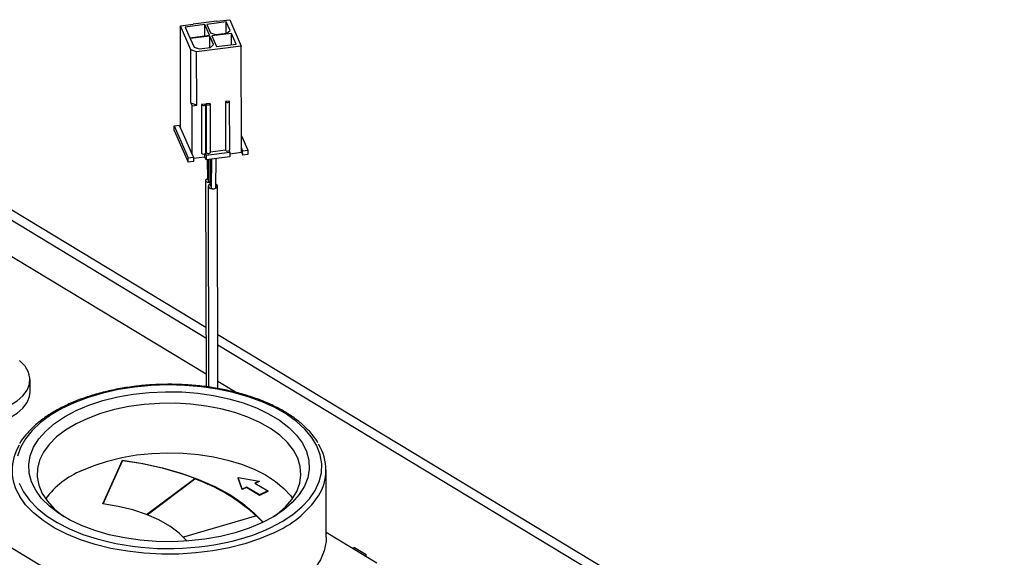
# Model space of a CAD drawing. Extents: x 19.1 to 29.8, y 0.6 to 8.7.
# Drawn here: x 22.5 to 22.7, y 3.9 to 4 of the extents above; entities that cross this region are included whole.
import ezdxf

# ---------------------------------------------------------------- set-up
doc = ezdxf.new("R2010")
doc.units = 0
doc.header["$MEASUREMENT"] = 0
doc.layers.get('0').update_dxf_attribs({"linetype": 'CONTINUOUS'})
doc.layers.add('D7', color=7, linetype='CONTINUOUS')

# ---------------------------------------------------------------- blocks, each defined once
blk = doc.blocks.new('A$C24733576')
for p, q in [((0.8428701712105138, 0.6048554245734117), (0.839197558655755, 0.6043886170521162)), ((0.8443401825545109, 0.6047717861371389), (0.841306285226672, 0.6043861625325917)), ((0.8428701712105138, 0.6048554245734117), (0.8448661562946143, 0.6051091243132483)), ((0.8449226802363654, 0.6034483224637768), (0.8443401825545109, 0.6047717861371389)), ((0.8443431144147624, 0.6030140110415907), (0.8443401825545109, 0.6047717861371389)), ((0.8448661562946143, 0.6051091243132483), (0.8466700200835859, 0.6010106561634778)), ((0.8372015735716474, 0.6041349173122796), (0.839197558655755, 0.6043886170521162)), ((0.8388363251304014, 0.6004206805515526), (0.8372015735716474, 0.6041349173122796)), ((0.8372280413391167, 0.5882663633589527), (0.8372015735716474, 0.6041349173122796)), ((0.8409869276132156, 0.6043455705742176), (0.8379530302853766, 0.6039599469696668)), ((0.8379530302853766, 0.6039599469696668), (0.8386858499496412, 0.6022949442838232)), ((0.8417197472774802, 0.602680567888374), (0.8409869276132156, 0.6043455705742176)), ((0.8409898594734599, 0.6025877954786676), (0.8409869276132156, 0.6043455705742176)), ((0.841306285226672, 0.6043861625325917), (0.8418887829085264, 0.6030626988592278)), ((0.8418887829085264, 0.6030626988592278), (0.8426778201178564, 0.6028023437634946)), ((0.84443428699187, 0.6030255995345488), (0.8449226802363654, 0.6034483224637768)), ((0.8386858499496412, 0.6022949442838232), (0.8417197472774802, 0.602680567888374)), ((0.8417761180208885, 0.6025524907586934), (0.8387422206930495, 0.6021668671541427)), ((0.8387422206930495, 0.6021668671541427), (0.8393247183748969, 0.6008434034807806)), ((0.842358615702743, 0.6012290270853295), (0.8417761180208885, 0.6025524907586934)), ((0.8417790498811328, 0.6007947156631452), (0.8417761180208885, 0.6025524907586934)), ((0.8451293729621838, 0.6029787063216148), (0.8420954756343448, 0.6025930827170676)), ((0.8420954756343448, 0.6025930827170676), (0.8428282952986095, 0.6009280800312222)), ((0.8426778201178564, 0.6028023437634946), (0.84443428699187, 0.6030255995345488)), ((0.8458621926264556, 0.601313703635773), (0.8451293729621838, 0.6029787063216148)), ((0.8451323048224353, 0.6012209312260666), (0.8451293729621838, 0.6029787063216148)), ((0.8397239919908941, 0.6001277810688528), (0.8388363251304014, 0.6004206805515526)), ((0.8388501947028715, 0.5921052811000269), (0.8388363251304014, 0.6004206805515526)), ((0.8393247183748969, 0.6008434034807806), (0.8401137555842269, 0.6005830483850474)), ((0.8466700200835859, 0.6010106561634778), (0.8397239919908941, 0.6001277810688528)), ((0.8397378615633642, 0.5918123816173271), (0.8397239919908941, 0.6001277810688528)), ((0.8401137555842269, 0.6005830483850474), (0.8418702224582404, 0.6008063041561016)), ((0.8418702224582404, 0.6008063041561016), (0.842358615702743, 0.6012290270853295)), ((0.8428282952986095, 0.6009280800312222), (0.8458621926264556, 0.601313703635773)), ((0.8466964878510481, 0.5851421022101508), (0.8466700200835859, 0.6010106561634778)), ((0.8448475833786802, 0.5924618529513044), (0.8442088681517674, 0.5923806690345579)), ((0.8442088681517674, 0.5923806690345579), (0.8442214663467595, 0.5848275145327548)), ((0.8448689068371849, 0.5848686537130945), (0.8448563086421856, 0.5924218082148975)), ((0.8397378615633642, 0.5918123816173271), (0.8388501947028715, 0.5921052811000269)), ((0.8388501947028715, 0.5921052811000269), (0.8390193069330891, 0.591721049710987)), ((0.8390193069330891, 0.591721049710987), (0.8397378615633642, 0.5918123816173271)), ((0.8390319051280812, 0.584167895209184), (0.8390193069330891, 0.591721049710987)), ((0.8411350511222366, 0.5919899714352113), (0.8404963358953239, 0.591908787518463)), ((0.8404963358953239, 0.591908787518463), (0.8405089340903231, 0.5843556330166617)), ((0.8411563745807484, 0.5843967721970014), (0.8411437763857492, 0.5919499266988044)), ((0.8418536057525188, 0.5920813033415513), (0.841214890525606, 0.5920001194248048)), ((0.841214890525606, 0.5920001194248048), (0.8412274887205982, 0.5844469649230035)), ((0.8418749292110235, 0.5844881041033432), (0.8418623310160243, 0.5920412586051462)), ((0.8362417448274542, 0.5885918072286191), (0.8370401388610986, 0.5886932871245527)), ((0.8362417448274542, 0.5885918072286191), (0.8384214135724548, 0.5836394915476486)), ((0.8362429006251588, 0.5878988572743253), (0.8362417448274542, 0.5885918072286191)), ((0.8362429006251588, 0.5878988572743253), (0.8384225693701595, 0.5829465415933548)), ((0.8370401388610986, 0.5886932871245527), (0.8372280413391167, 0.5882663633589527)), ((0.8372280413391167, 0.5882663633589527), (0.8390319051280812, 0.584167895209184)), ((0.8466932808105767, 0.5870648595723633), (0.8476827843627106, 0.5848166583404826)), ((0.8411744956189011, 0.5572316126667847), (0.795752388985079, 0.5846888702463193)), ((0.8442214663467595, 0.5848275145327548), (0.8418748605836441, 0.5845292491417275)), ((0.844765594094703, 0.5847405117397191), (0.8448884052449586, 0.5844614787047142)), ((0.8466976436487528, 0.584449152255857), (0.8466964878510481, 0.5851421022101508)), ((0.8466964878510481, 0.5851421022101508), (0.8468843903290662, 0.584715178444549)), ((0.8468843903290662, 0.584715178444549), (0.8476827843627106, 0.5848166583404826)), ((0.8468855461267708, 0.5840222284902552), (0.8468843903290662, 0.584715178444549)), ((0.8476827843627106, 0.5848166583404826), (0.8476839401604153, 0.5841237083861905)), ((0.8384214135724548, 0.5836394915476486), (0.8392198076060993, 0.5837409714435822)), ((0.8384225693701595, 0.5829465415933548), (0.8384214135724548, 0.5836394915476486)), ((0.8390319051280812, 0.584167895209184), (0.8392198076060993, 0.5837409714435822)), ((0.8392198076060993, 0.5837409714435822), (0.8392209634038039, 0.5830480214892901)), ((0.8410290460098935, 0.583728644994725), (0.8392202116447649, 0.5834987330522505)), ((0.8410290460098935, 0.583728644994725), (0.8410281642980451, 0.5842572688025687)), ((0.8412169484879115, 0.5833017212291232), (0.8410290460098935, 0.583728644994725)), ((0.8410865627421416, 0.5842882880459364), (0.8412157926902069, 0.5839946711834187)), ((0.8412274887205982, 0.5844469649230035), (0.841156305953362, 0.5844379172353857)), ((0.8448884052449586, 0.5844614787047142), (0.8412157926902069, 0.5839946711834187)), ((0.8412157926902069, 0.5839946711834187), (0.8412169484879115, 0.5833017212291232)), ((0.8448895610426632, 0.5837685287504204), (0.8412169484879115, 0.5833017212291232)), ((0.8413656864113648, 0.583320626567037), (0.8414119970793479, 0.5803099854340328)), ((0.8415733328740558, 0.5833470194764736), (0.8415790280954809, 0.579932491653329)), ((0.8418076411311972, 0.5833768012340386), (0.841814277335871, 0.579398113871882)), ((0.842038188709644, 0.5834061049904342), (0.8419813327011312, 0.5790196180437555)), ((0.8427104786240562, 0.5790175595616311), (0.8427685645993535, 0.5834989394382841)), ((0.8448884052449586, 0.5844614787047142), (0.8448895610426632, 0.5837685287504204)), ((0.8466976436487528, 0.584449152255857), (0.8448888092836313, 0.5842192403133808)), ((0.8466976436487528, 0.584449152255857), (0.8468855461267708, 0.5840222284902552)), ((0.8476839401604153, 0.5841237083861905), (0.8468855461267708, 0.5840222284902552)), ((0.8411775787835296, 0.5556119201173146), (0.7960604171361538, 0.5828848411774565)), ((0.8392209634038039, 0.5830480214892901), (0.8384225693701595, 0.5829465415933548)), ((0.841130924026352, 0.5801212706420067), (0.8411920150842533, 0.5480280342239823)), ((0.8415332181339465, 0.5792075809219064), (0.8415779451883978, 0.5479752101681825)), ((0.8430365946366223, 0.5477534784354248), (0.8429915470552203, 0.5792096693562936)), ((0.7971235356806332, 0.5766584727393376), (0.8411882199196725, 0.5500217648678607)), ((1.106003408684238, 0.3971449011638555), (0.8430246228607814, 0.5561132272813438)), ((1.103417337859071, 0.397090329065179), (0.8430269417181222, 0.5544939967487998)), ((0.8138369516884296, 0.5472154587057432), (0.8138337517468983, 0.5491339599492022)), ((0.8430349449484495, 0.5489054360898393), (0.8460325386908778, 0.5470934174582887)), ((0.8251666737210641, 0.5298263132745458), (0.828195338085834, 0.536594555136741)), ((0.8252040670874266, 0.5298215446155865), (0.8281954848721469, 0.5365065504925468)), ((0.8281954848721469, 0.5365065504925468), (0.828195338085834, 0.536594555136741)), ((0.8598723961134667, 0.5246365040464411), (0.8598549652393146, 0.5350870555446345)), ((0.8319581211336526, 0.5281670052048639), (0.8394389723727116, 0.533777576657215)), ((0.8320356110294185, 0.5281370072002982), (0.8394391191590245, 0.533689572013019)), ((0.8394391191590245, 0.533689572013019), (0.8394389723727116, 0.533777576657215)), ((0.8468060687606567, 0.5321235977770442), (0.8462103274958537, 0.5339009620959665)), ((0.8462103274958537, 0.5339009620959665), (0.8494348224313626, 0.5333690277684795)), ((0.8462103274958537, 0.5339009620959665), (0.8462104742821595, 0.5338129574517705)), ((0.8468062155469624, 0.5320355931328482), (0.8462104742821595, 0.5338129574517705)), ((0.8494348224313626, 0.5333690277684795), (0.8487682119575126, 0.5330532063638422)), ((0.8487682119575126, 0.5330532063638422), (0.8507906170341926, 0.5318306805666957)), ((0.8494349692176684, 0.5332810231242853), (0.8488498934942683, 0.5330038306047626)), ((0.8494348224313626, 0.5333690277684795), (0.8494349692176684, 0.5332810231242853)), ((0.7961780290812115, 0.5319307901723516), (0.8375546207389064, 0.5069190102461718)), ((0.8474726792344995, 0.5324394191816815), (0.8468060687606567, 0.5321235977770442)), ((0.8468060687606567, 0.5321235977770442), (0.8468062155469624, 0.5320355931328482)), ((0.8474728260208053, 0.5323514145374872), (0.8468062155469624, 0.5320355931328482)), ((0.8494950843111724, 0.5312168933845367), (0.8474726792344995, 0.5324394191816815)), ((0.8474726792344995, 0.5324394191816815), (0.8474728260208053, 0.5323514145374872)), ((0.8494952310974853, 0.5311288887403407), (0.8474728260208053, 0.5323514145374872)), ((0.8507906170341926, 0.5318306805666957), (0.8494950843111724, 0.5312168933845367)), ((0.8494950843111724, 0.5312168933845367), (0.8494952310974853, 0.5311288887403407)), ((0.8507907638204983, 0.5317426759225015), (0.8494952310974853, 0.5311288887403407)), ((0.8507906170341926, 0.5318306805666957), (0.8507907638204983, 0.5317426759225015)), ((0.84905098074276, 0.5279672034880303), (0.8376883134309026, 0.5246592053652837)), ((0.8677239862826696, 0.5206123327361674), (0.8598711905718872, 0.5253592775727114)), ((0.8642801405983107, 0.5230334698462222), (0.8639654092812421, 0.5228843589478203)), ((0.8642801405983107, 0.5230334698462222), (0.8660887081538036, 0.5219402069198331)), ((0.8657739768367421, 0.5217910960214311), (0.8660887081538036, 0.5219402069198331)), ((0.8660892747618831, 0.5216005012431069), (0.8660887081538036, 0.5219402069198331))]:
    blk.add_line(p, q)
at = {"flags": 128}
for points in [[(0.8442088681517674, 0.5923806690345579), (0.8442619406686873, 0.5923184082526127), (0.8443555526776834, 0.5922718058680214), (0.8444754525989708, 0.5922479566713825), (0.8446033867564253, 0.5922504914866913), (0.8447198783343097, 0.5922790244112957), (0.8448071925458791, 0.5923292115660761), (0.8448520365939416, 0.592393412411667), (0.8448475833786802, 0.5924618529513044)], [(0.8404963358953239, 0.591908787518463), (0.8405494084122509, 0.5918465267365214), (0.840643020421247, 0.5917999243519283), (0.8407629203425273, 0.5917760751552876), (0.8408908544999889, 0.5917786099705964), (0.8410073460778733, 0.5918071428952025), (0.8410946602894427, 0.591857330049983), (0.8411395043375052, 0.5919215308955721), (0.8411350511222366, 0.5919899714352113)], [(0.841214890525606, 0.5920001194248048), (0.841267963042533, 0.5919378586428614), (0.841361575051522, 0.5918912562582683), (0.8414814749728095, 0.5918674070616277), (0.8416094091302639, 0.5918699418769382), (0.8417259007081483, 0.5918984748015426), (0.8418132149197248, 0.591948661956323), (0.8418580589677802, 0.5920128628019139), (0.8418536057525188, 0.5920813033415513)], [(0.8412274887205982, 0.5844469649230035), (0.8412805612375251, 0.5843847041410584), (0.8413741732465212, 0.5843381017564653), (0.8414940731678087, 0.5843142525598282), (0.8416220073252632, 0.5843167873751351), (0.8417384989031476, 0.5843453202997395), (0.8418258131147169, 0.5843955074545217), (0.8418706571627723, 0.5844597083001108), (0.8418749292110235, 0.5844881041033432)], [(0.841813717434647, 0.5797337985030779), (0.8417427986644554, 0.5797379865884231), (0.8414763212975629, 0.5797908748618248), (0.8412682689191087, 0.5798942742080442), (0.8411503156177176, 0.5800324430139341), (0.841140418714275, 0.5801843463313006), (0.8412400849226174, 0.5803268582570844), (0.8414101720922105, 0.5804286272412469)], [(0.8418140802963379, 0.5795162474643529), (0.8416423783355, 0.5794135850214275), (0.8415427127089572, 0.5792707242823347), (0.8415526102986775, 0.5791184095116151), (0.8416705642863462, 0.578979829252372), (0.8418786172466, 0.5788760810928455), (0.8421450950022376, 0.5788229597498411), (0.842429428730604, 0.5788285524662857)], [(0.8419813331658901, 0.5790196516096966), (0.8419910195146372, 0.5789734809889495), (0.8420499965084716, 0.5789041908593298), (0.842154022988602, 0.5788523167795656), (0.8422872618664243, 0.5788257561080634), (0.842429428730604, 0.5788285524662857)], [(0.842429428730604, 0.5788285524662857), (0.8426883311990352, 0.5788920078017998), (0.8428823868536668, 0.5790036652567743), (0.8429820524802096, 0.5791465259958652), (0.8429721548904894, 0.5792988407665849), (0.8428542009028206, 0.5794374210258262), (0.8427169202458842, 0.5795145358847797)], [(0.842429428730604, 0.5788285524662857), (0.8425588799648196, 0.5788602801340428), (0.8426559077921354, 0.5789161088615291), (0.8427057406054104, 0.5789875392310755), (0.8427104781592973, 0.57901752599569)], [(0.8027760468499352, 0.5435533996283652), (0.8043331638903268, 0.5435662805804249), (0.8060735870478126, 0.5437310301243503), (0.8077375884965505, 0.5440507122953413), (0.8092772979444973, 0.5445161304193853), (0.8106484207541769, 0.5451138952644357), (0.8118115122187533, 0.5458268102242521), (0.812733112314433, 0.5466343660334374), (0.8133867082844048, 0.5475133307816762), (0.8137534973626188, 0.5484384182534896), (0.8138229276950995, 0.5493830153666153), (0.8135930018976012, 0.5503199477819329), (0.813070334516695, 0.5512222616597207), (0.8122699617412934, 0.5520639990725531), (0.8122145327258963, 0.5521112276277016)], [(0.8511717930662357, 0.5260866764018175), (0.8530355416090174, 0.5270726219005208), (0.8546857049390155, 0.5281620340764199), (0.85610225230878, 0.5293416889414537), (0.8572679887521417, 0.5305972670835661), (0.8581687638078321, 0.5319135274849618), (0.8587936432868943, 0.533274492527422), (0.8591350419989325, 0.534663641938943), (0.8591888158260659, 0.5360641133274591), (0.8589543120268672, 0.537458906867446), (0.8584343771597958, 0.5388310916547638), (0.8576353225298092, 0.5401640112249044), (0.8565668475776889, 0.5414414857399077), (0.8552419221419711, 0.5426480083896728), (0.8536766290226367, 0.5437689336236353), (0.8518899687577601, 0.5447906549278958), (0.8499036289826876, 0.5457007699898817), (0.8477417211715164, 0.5464882312456165), (0.8454304879564702, 0.5471434799821786), (0.842997984577913, 0.547658562367527), (0.8404737383316956, 0.548027225999256), (0.8378883901478105, 0.5482449958002817), (0.8352733226510125, 0.548309228340214), (0.8326602792182385, 0.5482191439230348), (0.8300809786570511, 0.5479758360515348), (0.8275667301822409, 0.5475822581536782), (0.8251480533644084, 0.5470431877319939), (0.8228543076636896, 0.5463651683711568), (0.8207133360457064, 0.5455564303077374), (0.8187511270056547, 0.5446267905262783), (0.8169914991032101, 0.5435875335944047), (0.8154558118374524, 0.5424512746834544), (0.8141627063714907, 0.5412318064373878), (0.8131278792539902, 0.5399439315487804), (0.8123638918843525, 0.538603283074174), (0.8118800180343086, 0.5372261346699645)], [(0.8121504266949984, 0.5330438519144067), (0.812810924398434, 0.5316892427839726), (0.813746109252321, 0.5303820608070495), (0.8149446293793545, 0.5291381734020817), (0.8163919363687668, 0.5279726796771502), (0.8180704618742638, 0.5268997271472546), (0.8199598308700118, 0.5259323400026492), (0.822037108975799, 0.5250822610128125), (0.8242770808493916, 0.5243598089851336), (0.8258850736003822, 0.5239446541989565)], [(0.8031049217718618, 0.541627277236282), (0.8043363638318581, 0.5416477793369676), (0.8060767869893439, 0.541812528880893), (0.8077407884380747, 0.542132211051884), (0.8092804978860215, 0.5425976291759262), (0.8106516206957082, 0.5431953940209784), (0.8118147121602846, 0.543908308980793), (0.8127363122559572, 0.5447158647899801), (0.8133899082259362, 0.5455948295382189), (0.8137566973041501, 0.5465199170100323), (0.8138369516884296, 0.5472154587057432)], [(0.8498787745769292, 0.52686829452451), (0.8478834877762012, 0.5260282535701144), (0.845719925071009, 0.525317604889409), (0.8434173449353892, 0.5247459587866956), (0.8410068858156379, 0.5243210457948653), (0.8385211450362462, 0.5240486121331962), (0.8359937379770059, 0.5239323419996129), (0.8334588434826671, 0.5239738077482095), (0.8309507416526998, 0.524172448625869), (0.8285033502617338, 0.5245255783554885), (0.8261497660798867, 0.5250284214632615), (0.8239218172956697, 0.5256741778587752), (0.8218496330943879, 0.5264541147945678), (0.8199612362125563, 0.5273576849615473), (0.8182821639784947, 0.5283726691232662), (0.8168351229637452, 0.5294853413601288), (0.8156396819156555, 0.5306806546889007), (0.8147120071236387, 0.5319424445473544), (0.814064643797856, 0.5332536473922289), (0.8137063464167369, 0.5345965314543975), (0.813641960337705, 0.5359529365306166), (0.8138723562720429, 0.5373045195691208), (0.8143944185099627, 0.5386330027279307), (0.8152010870552928, 0.5399204205513186), (0.8162814530997835, 0.5411493629217645), (0.8176209065460327, 0.5423032105019416), (0.8192013335839903, 0.5433663594827323), (0.8210013616491665, 0.544324432597989), (0.8229966484498945, 0.5451644735523864), (0.8251602111550866, 0.5458751222330918), (0.8274627912907064, 0.5464467683358052), (0.8298732504104578, 0.5468716813276355), (0.8323589911898495, 0.5471441149893028), (0.8348863982490897, 0.5472603851228861), (0.8374212927434286, 0.5472189193742913), (0.8399293945733959, 0.5470202784966318), (0.8423767859643618, 0.5466671487670105), (0.8447303701462161, 0.5461643056592393), (0.846958318930426, 0.5455185492637238), (0.8490305031317149, 0.544738612327933), (0.8509189000135393, 0.5438350421609535), (0.852597972247608, 0.5428200579992328), (0.8540450132623576, 0.541707385762372), (0.8552404543104473, 0.5405120724335983), (0.856168129102457, 0.5392502825751464), (0.8568154924282467, 0.5379390797302719), (0.8571737898093659, 0.5365961956681016), (0.8572381758883907, 0.5352397905918824), (0.8570077799540528, 0.53388820755338), (0.8564857177161329, 0.5325597243945683), (0.8556790491708028, 0.5312723065711822), (0.8545986831263122, 0.5300433642007345), (0.853259229680063, 0.5288895166205574), (0.8516788026421054, 0.5278263676397668), (0.8498787745769292, 0.52686829452451)], [(0.8518093275820604, 0.5279051300885413), (0.8522489923689633, 0.5282293496991617), (0.8535208711708648, 0.5293384959293981), (0.8545389608884193, 0.5305200465000723), (0.8552889697736745, 0.5317574150311621), (0.8557603693459157, 0.5330332315808377), (0.8559465421884767, 0.5343295864813626), (0.855844874842731, 0.5356282817515812), (0.8554567944953675, 0.5369110865566711), (0.8547877489437781, 0.538159993129117), (0.8538471301209398, 0.5393574695582757), (0.8526481422532655, 0.5404867058999834), (0.8512076165022009, 0.5415318501513173), (0.8495457746916202, 0.5424782307779736), (0.847685945437739, 0.5433125626704474), (0.8456542366664905, 0.5440231336378485), (0.8434791691154544, 0.5445999688213803), (0.841191275965258, 0.5450349707195059), (0.8388226742205873, 0.5453220328591151), (0.8364066138579034, 0.5454571255170109), (0.8339770110686331, 0.5454383522884072), (0.8315679721501823, 0.5452659767082793), (0.8292133147282925, 0.5449424185519192), (0.8269460930316797, 0.5444722198665986), (0.8247981338831636, 0.5438619812111689), (0.8227995899208054, 0.54312026899869), (0.8209785163209702, 0.5422574952427759), (0.8193604769651586, 0.5412857713957351), (0.817968185579133, 0.5402187383303314), (0.8168211868820308, 0.5390713748518454), (0.8159355822212859, 0.5378597874284559), (0.815323803545084, 0.5366009840917592), (0.8149944388849946, 0.5353126356812687), (0.814952111798867, 0.5340128277845757), (0.8151974164662192, 0.5327198068553365), (0.8157269093472195, 0.5314517240730563), (0.8165331575224926, 0.5302263805403307), (0.817604843034978, 0.5290609773943711), (0.8189269217692328, 0.5279718743407518), (0.8190965605152627, 0.5278505644876255)], [(0.8218780526062304, 0.5350028894299967), (0.8237912214249548, 0.5358065438469168), (0.8258681205723946, 0.5364837085637539), (0.8280795949371438, 0.5370248776722448), (0.8303946002667217, 0.537422454344366), (0.8327806389608625, 0.5376708574751383), (0.8352042162665612, 0.5377666000291104), (0.8376313104709894, 0.5377083379906971), (0.8400278504917793, 0.5374968892312069), (0.8423601941603138, 0.5371352220277181), (0.8445956004840482, 0.5366284133949826), (0.8467026892582723, 0.5359835778152728), (0.8486518815753925, 0.5352097673666236), (0.8504158150479526, 0.5343178446515253), (0.8519697279165896, 0.5333203303097758), (0.8532918066508444, 0.5322312272561565), (0.8543634921633299, 0.5310658241101969), (0.8546518995615955, 0.5306781327013113)], [(0.828195338085834, 0.536594555136741), (0.8313527332928814, 0.5361013575821278), (0.8343991012416225, 0.53543856111982), (0.8373027572765608, 0.5346130593614653), (0.840033501059871, 0.5336334381835162), (0.8425629306790299, 0.5325098864272615), (0.8448647380493028, 0.5312540899267617), (0.8469149825388413, 0.5298791099668545), (0.848692339970313, 0.5283992474353809), (0.8500694225065857, 0.5269596881815062)], [(0.8516037166437656, 0.5252761080013642), (0.8494927128359393, 0.5243817476122352), (0.847211140093556, 0.5236168408617186), (0.8447866936190209, 0.5229906726815923), (0.84224880290828, 0.5225108439053336), (0.8396282745166559, 0.5221831790042941), (0.8369569181089531, 0.5220116553865068), (0.8342671603332477, 0.5219983551163363), (0.8315916512053008, 0.5221434396410487), (0.8289628677815699, 0.5224451478310481), (0.8264127199317883, 0.5228998173576151), (0.8239721629963199, 0.5235019291486083), (0.8216708220303062, 0.5242441743825239), (0.8195366321955859, 0.5251175432076991), (0.817595499665714, 0.5261114341096906), (0.8158709871600607, 0.5272137825993113), (0.814384027924369, 0.5284112076591718), (0.8131526716294672, 0.5296891741711249), (0.8122398420690473, 0.5309530080053708)], [(0.8382648270864905, 0.5240295672272435), (0.8382188315078452, 0.5240840386170298), (0.8370383087714828, 0.5252617416493592), (0.8355823795740136, 0.5263474197133071), (0.8338755525435317, 0.5273227968652705), (0.8319465598388618, 0.5281714539305256), (0.8298278734819107, 0.5288791048981647), (0.8275551587344694, 0.5294338374070513), (0.8251666737210641, 0.5298263132745458)], [(0.84905098074276, 0.5279672034880303), (0.8497583133292679, 0.5272277345798031), (0.8500163850682441, 0.5269340463796244)], [(0.8598723961134667, 0.5246365040464411), (0.8598394850370852, 0.5239467249281375), (0.8595527844535695, 0.52251784518492), (0.8589745566233162, 0.521114107230007), (0.8581117977525281, 0.519752495441665), (0.8569749467005181, 0.5184494844970864), (0.8555777586758282, 0.5172208400387781), (0.8539371388065291, 0.5160814279198451), (0.8520729375984644, 0.5150450343361843), (0.8500077107561097, 0.5141241990218681), (0.84776644627226, 0.5133300635259594), (0.8453762620884504, 0.5126722364065337), (0.8428660779843185, 0.5121586769729429), (0.8402662656657682, 0.5117955989829976), (0.8376082812857746, 0.5115873954602694), (0.8349242848439857, 0.5115365855411618), (0.8322467510702438, 0.5116437839948986), (0.8296080765000156, 0.5119076937851705), (0.8292133764146143, 0.5119612179049291)]]:
    blk.add_lwpolyline(points, dxfattribs=at)
for centre, radius, start, end in [((0.8445491326408074, 0.5851317585195996), 0.0004471348832149145, 222.8772536000164, 298.9540299190979), ((0.8447196086078748, 0.5848833051611564), 0.0001500154198885525, 287.8507417132755, 354.395199712253), ((0.8408374765007238, 0.584662714705452), 0.0004497102167204106, 223.066244087857, 303.6337208104554), ((0.8410186899240912, 0.5844086704060469), 0.0001381978004742146, 299.414752877518, 355.0609765219244), ((0.8416088356650704, 0.5803461209627017), 0.0002001179259591897, 190.3853398524696, 261.3296854086196), ((0.841820600982885, 0.5800023576450855), 0.0002514741460287656, 196.1313848778802, 268.4249276662828), ((0.8420122868622428, 0.5794322871640993), 0.0002009242629485793, 189.7710264195143, 261.9364696845325), ((0.8185759899412943, 0.5350159819787237), 0.007526920178076633, 148.4410025126772, 212.6695047120058), ((0.8522782532460766, 0.5350739079099363), 0.007550697125600338, 327.8424054732775, 32.12021804020951), ((0.8223063584724173, 0.4877167922231553), 0.04914389404328448, 69.59698211313841, 83.11745768687553), ((0.8273179054131887, 0.5222107775611367), 0.01390072388858923, 113.0376508685706, 142.805541723359), ((0.8301926329379654, 0.5075375729655818), 0.02773850323311235, 47.16674462658162, 70.52808162417708), ((0.8452588593702401, 0.5402453823765327), 0.01625842517405836, 292.970082239724, 325.579248324593), ((0.8382763247248803, 0.5537463032079373), 0.0305179956549714, 285.7093780655002, 294.9958695779742), ((0.8353690071634858, 0.5652713881647902), 0.04240098980109042, 257.0751738670101, 285.2745478594419)]:
    blk.add_arc(centre, radius, start, end)
blk.add_open_spline([(0.8585924353557459, 0.5393126802980461), (0.8585472436884061, 0.5393985495305103), (0.8582676658677286, 0.5399297787213495), (0.8575159574436881, 0.5408550420304472), (0.8563347971118205, 0.5420725560570645), (0.8549065777591025, 0.5432105708716826), (0.8532749205180394, 0.5442619770439876), (0.8514514577817067, 0.5452133439018638), (0.849459062918875, 0.5460551925637063), (0.8473192315088554, 0.5467791278917282), (0.8450550010165472, 0.5473783239440912), (0.8426902532712006, 0.547847133473951), (0.8402498204857523, 0.5481811454717622), (0.8377592421291595, 0.5483772091889598), (0.8352445551471064, 0.5484334784586906), (0.8327320638536975, 0.548349439514201), (0.8302480599045481, 0.5481259272861685), (0.8278185176127977, 0.5477651115818354), (0.8254687835378149, 0.5472704464285307), (0.8232233511569689, 0.5466465897778168), (0.8211055769134319, 0.5458993295679768), (0.81913780130688, 0.5450354128726254), (0.8173401217341478, 0.544062678306382), (0.8157345672340455, 0.5429891322785902), (0.8143297738900799, 0.5418265191715843), (0.8131791885165853, 0.5405784854673268), (0.8124813410624512, 0.5396911365197177), (0.8122438093348805, 0.5392098487949326), (0.8122312985591762, 0.5391844994117712)], degree=3, knots=[0, 0, 0, 0, 0.007831404583393814, 0.0484489100545008, 0.0894107250181892, 0.1306079058700748, 0.1719256630780829, 0.2132792906783631, 0.2546151201189772, 0.2959186022332586, 0.337187458973127, 0.3784254761335443, 0.4196391128167069, 0.4608358383762112, 0.5020234173679188, 0.5432096809038127, 0.5844010352999719, 0.6256043859727808, 0.6668279762474445, 0.708080243085826, 0.7493695383609716, 0.7907032924964087, 0.8320860807354116, 0.8735156759084485, 0.9149757959191754, 0.9564034213920422, 0.9977037719462252, 1, 1, 1, 1])

msp = doc.modelspace()

# ---------------------------------------------------------------- block references
at = {"layer": 'D7', "color": 7, "linetype": 'CONTINUOUS', "xscale": 1.25, "yscale": 1.25, "zscale": 1.25}
msp.add_blockref('A$C24733576', (21.4632419309677, 3.25226871724444), dxfattribs=at)

doc.saveas('drawing.dxf')
